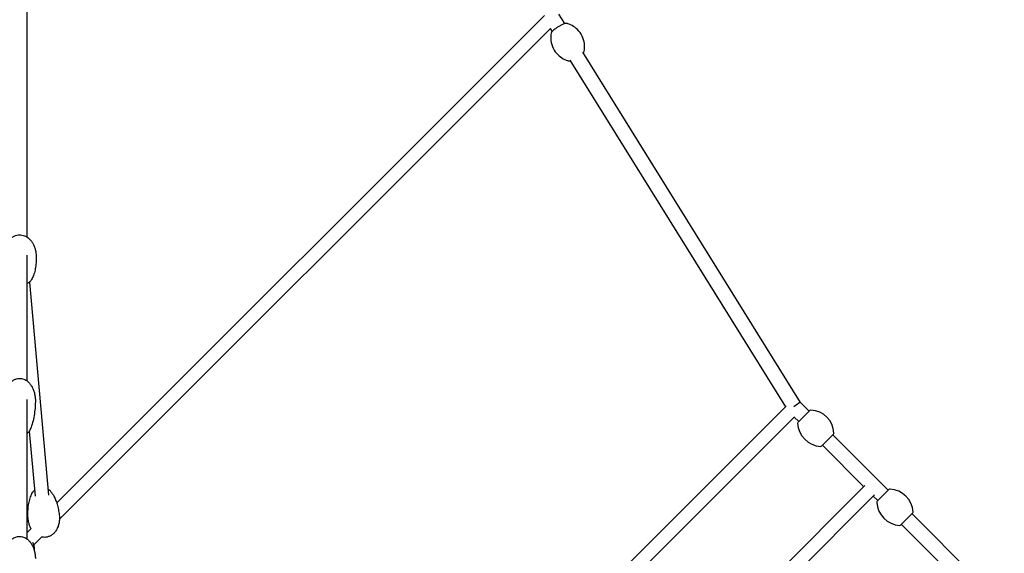
# Model space of a CAD drawing. Units: millimetres. Extents: x -8637 to 39575, y -13507 to 6677.
# Drawn here: x 4900 to 6221, y 1267 to 1984 of the extents above; entities that cross this region are included whole.
import ezdxf

# ---------------------------------------------------------------- set-up
doc = ezdxf.new("R2010")
doc.units = ezdxf.units.MM
doc.layers.add('2D', color=7, linetype='Continuous')

msp = doc.modelspace()

# ---------------------------------------------------------------- linework, layer by layer
at = {"layer": '2D'}
for p, q in [((4910, 1691.757), (4910, 2310.942)), ((5603.705, 1989.225), (4949.603, 1335.124)), ((5631.214, 1978.506), (5623.242, 1991.33)), ((5611.996, 1972.06), (4953.322, 1313.386)), ((5614.228, 1967.947), (5611.796, 1971.86)), ((5927.307, 1464.299), (5638.13, 1929.497)), ((5947.332, 1469.968), (5655.116, 1940.055)), ((4910, 1498.733), (4910, 1667.523)), ((4913.161, 1631.562), (4938.634, 1345.605)), ((4910, 1286.601), (4910, 1473.978)), ((5958.892, 1458.408), (5947.325, 1469.975)), ((5928.022, 1465.014), (5330.53, 867.522)), ((5943.954, 1443.469), (5959.689, 1459.204)), ((5939.315, 1450.851), (5345.992, 857.528)), ((5944.75, 1444.266), (5938.74, 1450.276)), ((4912.911, 1431.498), (4920.705, 1344.008)), ((5991.509, 1427.385), (5975.773, 1411.649)), ((6064.958, 1352.342), (5990.712, 1426.588)), ((6032.078, 1356.938), (5976.57, 1412.446)), ((5540.396, 865.256), (6033.666, 1358.526)), ((6050.02, 1337.403), (6065.755, 1353.138)), ((5549.124, 848.528), (6046.394, 1345.798)), ((6050.816, 1338.2), (6044.806, 1344.21)), ((6097.575, 1321.319), (6081.839, 1305.583)), ((6220.522, 1196.778), (6096.778, 1320.522)), ((4915.248, 1300.769), (4910, 1295.52)), ((6206.38, 1182.636), (6082.636, 1306.38)), ((4929.642, 1289.706), (4918.993, 1279.058))]:
    msp.add_line(p, q, dxfattribs=at)
for centre, radius, start, end in [((5961.103, 1457.79), 2, 87.019829, 135), ((5959.511, 1427.207), 32.625, 2.980171, 87.019829), ((5945.368, 1442.055), 2, 135, 182.980171), ((5975.951, 1443.647), 32.625, 182.980171, 267.019829), ((5990.095, 1428.799), 2, 315, 2.980171), ((5974.359, 1413.063), 2, 267.019829, 315), ((6067.169, 1351.724), 2, 87.019829, 135), ((6065.577, 1321.141), 32.625, 2.980171, 87.019829), ((6051.434, 1335.989), 2, 135, 182.980171), ((6082.017, 1337.581), 32.625, 182.980171, 267.019829), ((6096.161, 1322.733), 2, 315, 2.980171), ((6080.425, 1306.997), 2, 267.019829, 315), ((4900, 1272.792), 20, 0, 27.350191), ((4900, 1272.792), 20, 352.577438, 0)]:
    msp.add_arc(centre, radius, start, end, dxfattribs=at)
msp.add_ellipse((5939.447, 1463.711), major_axis=(-7.885, -6.257), ratio=0.09174905, start_param=3.15215446, end_param=4.78020664, dxfattribs=at)
for points, knots in [([(5633.965, 1978.694), (5633.575, 1978.8), (5633.242, 1978.814), (5632.064, 1978.775), (5631.263, 1978.552), (5629.347, 1977.885), (5628.265, 1977.419), (5626.064, 1976.343), (5624.966, 1975.754), (5622.776, 1974.487), (5621.686, 1973.811), (5619.597, 1972.426), (5618.599, 1971.718), (5616.772, 1970.321), (5615.948, 1969.634), (5614.5, 1968.281), (5613.903, 1967.643), (5613.192, 1966.565), (5612.959, 1966.164), (5612.842, 1965.563)], [4.87991252, 4.87991252, 4.87991252, 4.87991252, 5.01792468, 5.01792468, 5.39356965, 5.39356965, 5.77335061, 5.77335061, 6.11162843, 6.11162843, 6.44245859, 6.44245859, 6.77318588, 6.77318588, 7.11067596, 7.11067596, 7.47753907, 7.47753907, 7.6864581, 7.6864581, 7.6864581, 7.6864581]), ([(5657.043, 1941.568), (5657.454, 1943.675), (5657.744, 1946.235), (5657.439, 1952.31), (5656.807, 1955.847), (5654.149, 1962.617), (5652.261, 1965.794), (5647.786, 1971.084), (5645.251, 1973.195), (5640.104, 1976.5), (5637.536, 1977.581), (5634.858, 1978.441), (5634.404, 1978.574), (5633.965, 1978.694)], [4.544865444, 4.544865444, 4.544865444, 4.544865444, 4.611874859, 4.611874859, 4.678884273, 4.678884273, 4.739137989, 4.739137989, 4.798701936, 4.798701936, 4.86571135, 4.86571135, 4.879912517, 4.879912517, 4.879912517, 4.879912517]), ([(5612.842, 1965.563), (5612.431, 1963.456), (5612.141, 1960.896), (5612.446, 1954.822), (5613.079, 1951.285), (5615.736, 1944.514), (5617.624, 1941.338), (5622.099, 1936.048), (5624.634, 1933.937), (5629.781, 1930.632), (5632.349, 1929.551), (5635.027, 1928.691), (5635.481, 1928.557), (5635.92, 1928.438)], [7.686458098, 7.686458098, 7.686458098, 7.686458098, 7.753467512, 7.753467512, 7.820476927, 7.820476927, 7.880730643, 7.880730643, 7.940294589, 7.940294589, 8.007304004, 8.007304004, 8.02150517, 8.02150517, 8.02150517, 8.02150517]), ([(5655.657, 1939.185), (5655.953, 1939.515), (5656.211, 1939.836), (5656.693, 1940.566), (5656.926, 1940.968), (5657.043, 1941.568)], [4.154570505, 4.154570505, 4.154570505, 4.154570505, 4.335946415, 4.335946415, 4.544865444, 4.544865444, 4.544865444, 4.544865444]), ([(5635.92, 1928.438), (5636.31, 1928.331), (5636.643, 1928.317), (5637.538, 1928.347), (5638.077, 1928.46), (5638.671, 1928.626)], [1.738319863, 1.738319863, 1.738319863, 1.738319863, 1.876332029, 1.876332029, 2.128618797, 2.128618797, 2.128618797, 2.128618797]), ([(4879.931, 1666.496), (4879.777, 1668.222), (4879.756, 1669.964), (4879.988, 1673.42), (4880.239, 1675.144), (4881.021, 1678.486), (4881.545, 1680.117), (4882.854, 1683.183), (4883.628, 1684.635), (4885.394, 1687.264), (4886.372, 1688.465), (4888.481, 1690.537), (4889.598, 1691.439), (4891.907, 1692.893), (4893.093, 1693.48), (4895.466, 1694.327), (4896.658, 1694.616), (4898.997, 1694.915), (4900.158, 1694.941), (4902.42, 1694.76), (4903.537, 1694.556), (4905.713, 1693.943), (4906.783, 1693.525), (4908.868, 1692.496), (4909.886, 1691.87), (4911.862, 1690.424), (4912.814, 1689.587), (4914.642, 1687.718), (4915.507, 1686.669), (4917.13, 1684.378), (4917.875, 1683.122), (4919.219, 1680.433), (4919.805, 1678.987), (4920.791, 1675.951), (4921.178, 1674.35), (4921.583, 1671.902), (4921.69, 1671.064), (4921.765, 1670.223)], [0, 0, 0, 0, 6.00014188, 6.00014188, 11.96182558, 11.96182558, 17.74357828, 17.74357828, 23.18182508, 23.18182508, 28.15839621, 28.15839621, 32.62675276, 32.62675276, 36.62408389, 36.62408389, 40.26242603, 40.26242603, 43.69972651, 43.69972651, 47.10352955, 47.10352955, 50.62464465, 50.62464465, 54.38655999, 54.38655999, 58.48308057, 58.48308057, 62.97620344, 62.97620344, 67.89170994, 67.89170994, 73.21348521, 73.21348521, 78.87898499, 78.87898499, 81.80148834, 81.80148834, 81.80148834, 81.80148834]), ([(4921.765, 1670.223), (4921.958, 1668.052), (4922.069, 1665.873), (4922.127, 1660.942), (4922.024, 1658.186), (4921.521, 1652.782), (4921.133, 1650.132), (4920.046, 1645.103), (4919.382, 1642.717), (4917.804, 1638.499), (4916.974, 1636.65), (4915.925, 1634.848)], [0, 0, 0, 0, 10.00315634, 10.00315634, 22.59314674, 22.59314674, 34.67641517, 34.67641517, 45.6018447, 45.6018447, 54.20736623, 54.20736623, 54.20736623, 54.20736623]), ([(4915.925, 1634.848), (4915.245, 1633.68), (4914.364, 1632.622), (4912.34, 1630.834), (4911.21, 1630.092), (4910, 1629.508)], [-18.50921061, -18.50921061, -18.50921061, -18.50921061, -14.23605915, -14.23605915, -10.19123096, -10.19123096, -10.19123096, -10.19123096]), ([(4879, 1472.55), (4879, 1474.49), (4879.133, 1476.434), (4879.672, 1480.271), (4880.076, 1482.172), (4881.155, 1485.834), (4881.824, 1487.607), (4883.411, 1490.909), (4884.314, 1492.457), (4886.322, 1495.221), (4887.406, 1496.466), (4889.702, 1498.563), (4890.895, 1499.455), (4893.321, 1500.832), (4894.544, 1501.363), (4896.833, 1502.022), (4897.893, 1502.214), (4900.06, 1502.367), (4901.184, 1502.319), (4903.347, 1501.985), (4904.403, 1501.701), (4906.443, 1500.931), (4907.436, 1500.434), (4909.364, 1499.247), (4910.299, 1498.539), (4912.112, 1496.927), (4912.981, 1496.003), (4914.648, 1493.95), (4915.432, 1492.803), (4916.903, 1490.302), (4917.573, 1488.932), (4918.779, 1485.997), (4919.297, 1484.418), (4920.159, 1481.094), (4920.486, 1479.337), (4920.9, 1475.906), (4921, 1474.227), (4921, 1472.55)], [0, 0, 0, 0, 6.51393688, 6.51393688, 12.98310121, 12.98310121, 19.22969692, 19.22969692, 25.04960876, 25.04960876, 30.29322991, 30.29322991, 34.8997872, 34.8997872, 38.91457922, 38.91457922, 42.114691, 42.114691, 45.4375016, 45.4375016, 48.7009141, 48.7009141, 52.08139491, 52.08139491, 55.72761654, 55.72761654, 59.75449529, 59.75449529, 64.2438014, 64.2438014, 69.23994216, 69.23994216, 74.74253788, 74.74253788, 80.69876203, 80.69876203, 86.32956475, 86.32956475, 86.32956475, 86.32956475]), ([(4921, 1472.55), (4921, 1469.994), (4920.925, 1467.437), (4920.569, 1461.513), (4920.233, 1458.146), (4919.272, 1451.571), (4918.66, 1448.357), (4917.149, 1442.289), (4916.284, 1439.422), (4914.611, 1435.068), (4913.954, 1433.542), (4913.207, 1432.044)], [0, 0, 0, 0, 10.00261274, 10.00261274, 23.20397813, 23.20397813, 35.89391356, 35.89391356, 47.37955631, 47.37955631, 53.65718325, 53.65718325, 53.65718325, 53.65718325]), ([(4913.207, 1432.044), (4912.689, 1431.006), (4911.958, 1430.046), (4910.745, 1428.895), (4910.383, 1428.59), (4910, 1428.303)], [-51.56136872, -51.56136872, -51.56136872, -51.56136872, -47.47431524, -47.47431524, -45.89257223, -45.89257223, -45.89257223, -45.89257223]), ([(4911.368, 1313.578), (4911.175, 1315.749), (4911.064, 1317.928), (4911.006, 1322.859), (4911.109, 1325.616), (4911.612, 1331.019), (4912, 1333.67), (4913.087, 1338.698), (4913.751, 1341.084), (4915.329, 1345.302), (4916.159, 1347.151), (4917.208, 1348.953)], [0, 0, 0, 0, 10.00315634, 10.00315634, 22.59314674, 22.59314674, 34.67641517, 34.67641517, 45.6018447, 45.6018447, 54.20736623, 54.20736623, 54.20736623, 54.20736623]), ([(4917.208, 1348.953), (4917.888, 1350.121), (4918.772, 1351.183), (4919.864, 1352.147), (4919.918, 1352.193), (4919.972, 1352.239)], [-61.14060608, -61.14060608, -61.14060608, -61.14060608, -56.8647523, -56.8647523, -56.64699399, -56.64699399, -56.64699399, -56.64699399]), ([(4937.901, 1353.837), (4938.739, 1353.346), (4939.515, 1352.772), (4940.565, 1351.795), (4940.895, 1351.451), (4941.202, 1351.09)], [-37.53089162, -37.53089162, -37.53089162, -37.53089162, -34.5369302, -34.5369302, -33.0390289, -33.0390289, -33.0390289, -33.0390289]), ([(4941.202, 1351.09), (4942.201, 1349.916), (4943.085, 1348.694), (4944.78, 1346.068), (4945.573, 1344.654), (4947.156, 1341.502), (4947.913, 1339.752), (4949.369, 1335.938), (4950.038, 1333.865), (4951.263, 1329.427), (4951.794, 1327.056), (4952.656, 1322.23), (4952.983, 1319.771), (4953.202, 1317.305)], [0, 0, 0, 0, 6.36377519, 6.36377519, 13.42520946, 13.42520946, 21.91399643, 21.91399643, 31.76164871, 31.76164871, 42.84763406, 42.84763406, 54.21371107, 54.21371107, 54.21371107, 54.21371107]), ([(4915.273, 1300.724), (4915.068, 1301.091), (4914.87, 1301.461), (4913.977, 1303.226), (4913.384, 1304.665), (4912.386, 1307.691), (4911.991, 1309.288), (4911.564, 1311.787), (4911.448, 1312.681), (4911.368, 1313.578)], [66.29502086, 66.29502086, 66.29502086, 66.29502086, 67.71889146, 67.71889146, 73.02767519, 73.02767519, 78.68307984, 78.68307984, 81.80183981, 81.80183981, 81.80183981, 81.80183981]), ([(4953.202, 1317.305), (4953.356, 1315.579), (4953.377, 1313.838), (4953.145, 1310.381), (4952.893, 1308.658), (4952.112, 1305.315), (4951.588, 1303.685), (4950.278, 1300.619), (4949.505, 1299.167), (4947.739, 1296.537), (4946.761, 1295.336), (4944.652, 1293.264), (4943.535, 1292.362), (4941.226, 1290.908), (4940.039, 1290.321), (4937.667, 1289.474), (4936.475, 1289.185), (4934.136, 1288.887), (4932.975, 1288.861), (4930.977, 1289.02), (4930.121, 1289.156), (4929.287, 1289.351)], [0, 0, 0, 0, 6.00014188, 6.00014188, 11.96182558, 11.96182558, 17.74357828, 17.74357828, 23.18182508, 23.18182508, 28.15839621, 28.15839621, 32.62675276, 32.62675276, 36.62408389, 36.62408389, 40.26242603, 40.26242603, 43.69972651, 43.69972651, 46.30459175, 46.30459175, 46.30459175, 46.30459175]), ([(4879, 1260.418), (4879, 1260.611), (4879.001, 1260.805), (4879.012, 1261.58), (4879.032, 1262.161), (4879.16, 1264.484), (4879.365, 1266.226), (4880.03, 1269.835), (4880.515, 1271.706), (4881.751, 1275.28), (4882.494, 1276.995), (4884.217, 1280.154), (4885.181, 1281.619), (4887.29, 1284.194), (4888.415, 1285.337), (4890.767, 1287.221), (4891.978, 1288.004), (4894.411, 1289.17), (4895.629, 1289.597), (4898.006, 1290.103), (4899.174, 1290.216), (4901.422, 1290.166), (4902.518, 1290.018), (4904.63, 1289.501), (4905.659, 1289.129), (4907.653, 1288.189), (4908.623, 1287.606), (4910.506, 1286.247), (4911.416, 1285.452), (4913.174, 1283.662), (4914.012, 1282.648), (4915.606, 1280.413), (4916.347, 1279.174), (4917.719, 1276.493), (4918.332, 1275.036), (4919.408, 1271.934), (4919.853, 1270.279), (4920.551, 1266.817), (4920.789, 1265.002), (4920.97, 1262.264), (4921, 1261.341), (4921, 1260.418)], [0, 0, 0, 0, 0.65015506, 0.65015506, 2.60091623, 2.60091623, 8.46154626, 8.46154626, 14.88137538, 14.88137538, 21.02023462, 21.02023462, 26.68048711, 26.68048711, 31.73582102, 31.73582102, 36.15636577, 36.15636577, 40.01849479, 40.01849479, 43.48575356, 43.48575356, 46.76432848, 46.76432848, 50.05517058, 50.05517058, 53.52794996, 53.52794996, 57.31721697, 57.31721697, 61.52459344, 61.52459344, 66.21737596, 66.21737596, 71.4227099, 71.4227099, 77.11966949, 77.11966949, 83.23250289, 83.23250289, 86.33070767, 86.33070767, 86.33070767, 86.33070767])]:
    msp.add_open_spline(points, degree=3, knots=knots, dxfattribs=at)

doc.saveas('drawing.dxf')
